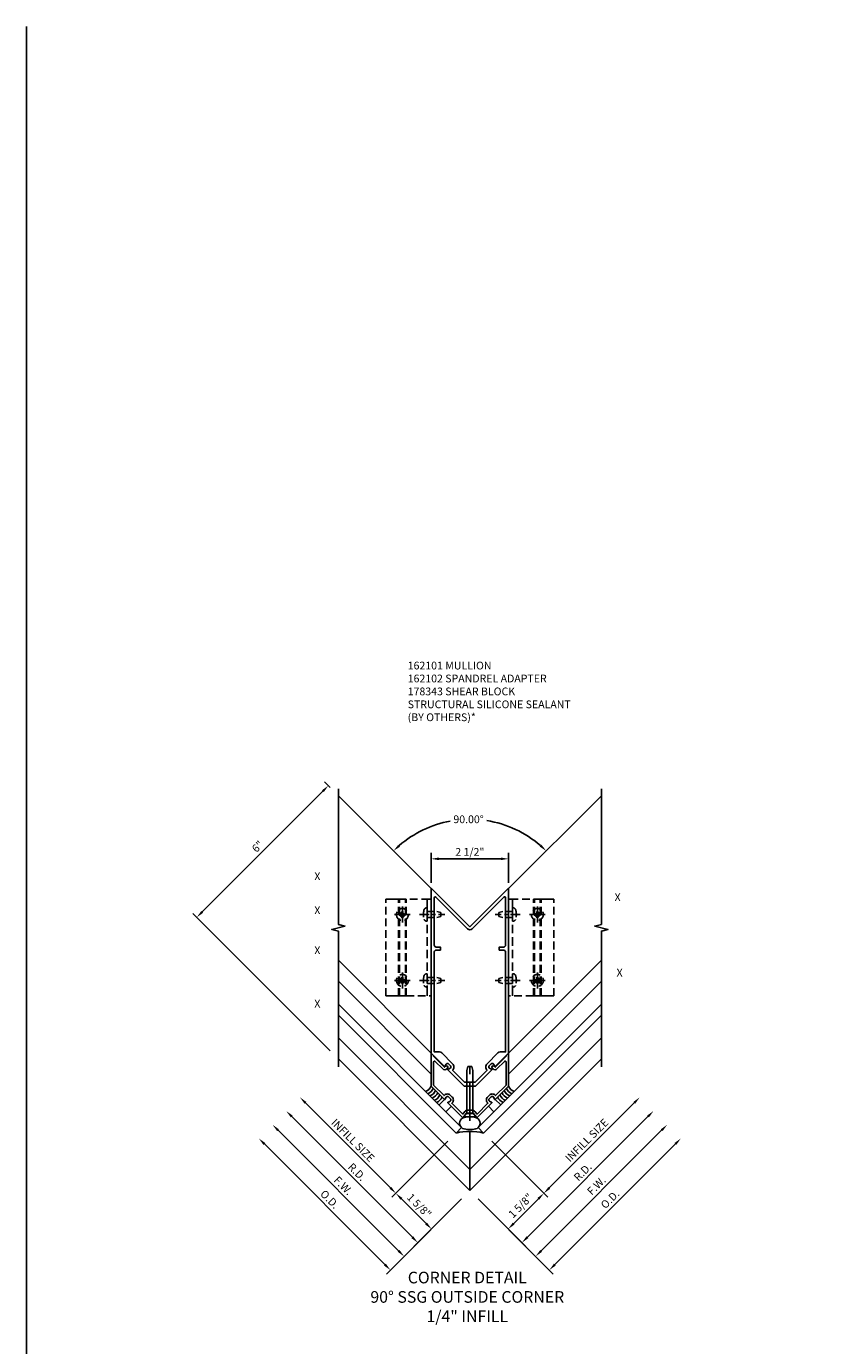
# Model space of a CAD drawing. Units: inches. Extents: x 0 to 210, y 0 to 131.
# Drawn here: x 0 to 26, y 89 to 131 of the extents above; entities that cross this region are included whole.
import ezdxf
from ezdxf.enums import TextEntityAlignment as Align

# ---------------------------------------------------------------- set-up
doc = ezdxf.new("R2010")
doc.units = ezdxf.units.IN
doc.header["$MEASUREMENT"] = 0
doc.linetypes.add('CENTER', pattern=[2, 1.25, -0.25, 0.25, -0.25])
doc.linetypes.add('HIDDEN', pattern=[0.375, 0.25, -0.125])
doc.layers.get('0').update_dxf_attribs({"color": 4})
for name, color, linetype in [('CENTER', 1, 'CENTER'), ('DIME', 2, 'Continuous'), ('FORMAT', 7, 'Continuous'), ('HIDDEN', 3, 'HIDDEN'), ('P_ATTR', 3, 'Continuous'), ('TEXT', 3, 'Continuous')]:
    doc.layers.add(name, color=color, linetype=linetype)
doc.styles.get("Standard").update_dxf_attribs({"font": 'arial.ttf'})
doc.dimstyles.new('EXT_ON-OFF', dxfattribs={"dimscale": 2, "dimtxt": 0.125, "dimasz": 0.125, "dimexe": 0.09, "dimexo": 0.1875, "dimgap": 0.05, "dimtad": 3, "dimdec": 5, "dimzin": 3, "dimdsep": 46, "dimlunit": 5, "dimtxsty": 'Standard', "dimcen": 0, "dimse2": 1, "dimadec": 0, "dimazin": 0, "dimtfac": 1, "dimtdec": 4, "dimtofl": 0, "dimtmove": 0, "dimatfit": 0, "dimfxl": 1, "dimfrac": 2, "dimtolj": 1, "dimtzin": 3, "dimarcsym": 0})
doc.dimstyles.new('EXT_ON-ON', dxfattribs={"dimscale": 2, "dimtxt": 0.125, "dimasz": 0.125, "dimexe": 0.09, "dimexo": 0.1875, "dimgap": 0.05, "dimtad": 3, "dimdec": 5, "dimzin": 3, "dimdsep": 46, "dimlunit": 5, "dimtxsty": 'Standard', "dimcen": 0, "dimadec": 0, "dimazin": 0, "dimtfac": 1, "dimtdec": 4, "dimtofl": 0, "dimtmove": 0, "dimatfit": 0, "dimfxl": 1, "dimfrac": 2, "dimtolj": 1, "dimtzin": 3, "dimarcsym": 0})
doc.dimstyles.new('EXT_ON-ON$2', dxfattribs={"dimscale": 2, "dimtxt": 0.125, "dimasz": 0.125, "dimexe": 0.09, "dimexo": 0.1875, "dimgap": 0.05, "dimtad": 0, "dimtih": 1, "dimtoh": 1, "dimzin": 3, "dimdsep": 46, "dimtxsty": 'Standard', "dimcen": 0, "dimadec": 0, "dimazin": 0, "dimtfac": 1, "dimtdec": 4, "dimtofl": 0, "dimtmove": 0, "dimatfit": 0, "dimfxl": 1, "dimtolj": 1, "dimtzin": 3, "dimarcsym": 0})
doc.dimstyles.new('EXT_ON-ONNL', dxfattribs={"dimscale": 2, "dimtxt": 0.125, "dimasz": 0.125, "dimexe": 0.09, "dimexo": 0.1875, "dimgap": 0.05, "dimtad": 3, "dimdec": 5, "dimzin": 3, "dimdsep": 46, "dimlunit": 5, "dimtxsty": 'Standard', "dimcen": 0, "dimadec": 0, "dimazin": 0, "dimtfac": 1, "dimtdec": 4, "dimtofl": 0, "dimtmove": 2, "dimatfit": 3, "dimfxl": 1, "dimfrac": 2, "dimtolj": 1, "dimtzin": 3, "dimarcsym": 0})
doc.dimstyles.get("Standard").update_dxf_attribs({"dimtxt": 0.25, "dimasz": 0.25, "dimexe": 0.188, "dimexo": 0.188, "dimgap": 0.094, "dimtad": 1, "dimdec": 4, "dimzin": 0, "dimdsep": 46, "dimlunit": 4, "dimtxsty": 'Standard', "dimcen": -0.0625, "dimclrd": 256, "dimclre": 256, "dimclrt": 256, "dimadec": 1, "dimazin": 2, "dimtfac": 1, "dimtdec": 4, "dimtofl": 0, "dimtmove": 0, "dimatfit": 3, "dimfxl": 1, "dimfrac": 2, "dimtolj": 1, "dimtzin": 0, "dimlwd": -1, "dimlwe": -1, "dimarcsym": 0})

# ---------------------------------------------------------------- blocks, each defined once
blk = doc.blocks.new('B162101')
for points in [[(0.793, 2.597, 0.199773), (0.767, 2.661), (0.759, 2.668, 0.414214), (0.689, 2.668), (0.626, 2.606, 0.414214), (0.626, 2.536), (0.634, 2.528, 0.199773), (0.698, 2.502, -0.669376), (0.708, 2.476), (0.18, 1.948), (0.03, 1.948), (0, 1.978), (-0.03, 1.948), (-0.18, 1.948), (-0.708, 2.476, -0.669376), (-0.698, 2.502, 0.199773), (-0.634, 2.528), (-0.626, 2.536, 0.414214), (-0.626, 2.606), (-0.689, 2.668, 0.414214), (-0.759, 2.668), (-0.767, 2.661, 0.199773), (-0.793, 2.597, -0.669376), (-0.819, 2.586), (-1.25, 3.018), (-1.25, 8.318, -0.668179), (-1.233, 8.325), (0, 7.092), (1.233, 8.325, -0.668179), (1.25, 8.318), (1.25, 3.018), (0.819, 2.586, -0.669376)], [(-0.978, 3.058), (-1.15, 3.058), (-1.15, 6.278, -0.414214), (-1.09, 6.338), (-0.95, 6.338), (-0.95, 6.438), (-1.09, 6.438, -0.414214), (-1.15, 6.498), (-1.15, 8.028, -0.668179), (-1.099, 8.05), (-0.071, 7.022, 0.414214), (0.071, 7.022), (1.099, 8.05, -0.668179), (1.15, 8.028), (1.15, 6.498, -0.414214), (1.09, 6.438), (0.95, 6.438), (0.95, 6.338), (1.09, 6.338, -0.414214), (1.15, 6.278), (1.15, 3.058), (0.978, 3.058, 0.198912), (0.907, 3.028), (0.556, 2.677, 0.414214), (0.556, 2.465), (0.169, 2.078), (-0.169, 2.078), (-0.556, 2.465, 0.414214), (-0.556, 2.677), (-0.907, 3.028, 0.198912)]]:
    blk.add_lwpolyline(points, format="xyb", close=True)
blk = doc.blocks.new('B162102')
blk.add_lwpolyline([(-0.819, 1.526), (-1.25, 1.957), (-1.25, 2.994, -0.668179), (-1.233, 3.001), (-1.17, 2.938), (-1.17, 2.917), (-0.819, 2.565), (-0.787, 2.597, -1), (-0.723, 2.533), (-0.748, 2.509, -0.414214), (-0.875, 2.509), (-1.119, 2.752, 0.668179), (-1.17, 2.731), (-1.17, 1.99), (-0.83, 1.65), (-0.816, 1.664, -0.414214), (-0.632, 1.664), (-0.57, 1.602, -0.414214), (-0.57, 1.418), (-0.584, 1.404), (-0.232, 1.052), (-0.157, 1.139, -0.217427), (-0.063, 1.182), (0.063, 1.182, -0.217427), (0.157, 1.139), (0.232, 1.052), (0.584, 1.404), (0.57, 1.418, -0.414214), (0.57, 1.602), (0.632, 1.664, -0.414214), (0.816, 1.664), (0.83, 1.65), (1.17, 1.99), (1.17, 2.731, 0.668179), (1.119, 2.752), (0.875, 2.509, -0.414214), (0.748, 2.509), (0.723, 2.533, -1), (0.787, 2.597), (0.819, 2.565), (1.17, 2.917), (1.17, 2.938), (1.233, 3.001, -0.668179), (1.25, 2.994), (1.25, 1.957), (0.819, 1.526, -0.669376), (0.793, 1.536, 0.199773), (0.767, 1.6), (0.759, 1.608, 0.414214), (0.689, 1.608), (0.626, 1.546, 0.414214), (0.626, 1.475), (0.634, 1.467, 0.199773), (0.698, 1.441, -0.669376), (0.708, 1.415), (0.235, 0.943, -0.43516), (0.221, 0.943), (0.105, 1.077), (0.025, 1.077), (0, 1.102), (-0.025, 1.077), (-0.105, 1.077), (-0.221, 0.943, -0.43516), (-0.235, 0.943), (-0.708, 1.415, -0.669376), (-0.698, 1.441, 0.199773), (-0.634, 1.467), (-0.626, 1.475, 0.414214), (-0.626, 1.546), (-0.689, 1.608, 0.414214), (-0.759, 1.608), (-0.767, 1.6, 0.199773), (-0.793, 1.536, -0.669376)], format="xyb", close=True)
blk = doc.blocks.new('*D399')
at = {"layer": 'DIME', "color": 0, "lineweight": -2, "transparency": 16777216}
for p, q in [((-2.74, -3.801), (-6.63, 0.089)), ((-0.265, -1.679), (-2.691, -4.105))]:
    blk.add_line(p, q, dxfattribs=at)
at = {"layer": 'DIME', "color": 0, "transparency": 16777216}
for points in [[(-6.6, 0.119), (-6.659, 0.06), (-6.807, 0.266)], [(-2.711, -3.771), (-2.77, -3.83), (-2.563, -3.977)]]:
    blk.add_solid(points, dxfattribs=at)
at = {"layer": 'DIME', "color": 0, "transparency": 16777216, "insert": (-4.523, -1.694), "char_height": 0.25, "attachment_point": 5, "rotation": 315}
blk.add_mtext('\\A1;O.D.', dxfattribs=at)
blk = doc.blocks.new('*D400')
at = {"layer": 'DIME', "color": 0, "lineweight": -2, "transparency": 16777216}
for p, q in [((-2.298, -3.359), (-6.188, 0.531)), ((-0.265, -1.679), (-2.249, -3.663))]:
    blk.add_line(p, q, dxfattribs=at)
at = {"layer": 'DIME', "color": 0, "transparency": 16777216}
for points in [[(-6.159, 0.561), (-6.217, 0.502), (-6.365, 0.708)], [(-2.269, -3.329), (-2.328, -3.388), (-2.121, -3.536)]]:
    blk.add_solid(points, dxfattribs=at)
at = {"layer": 'DIME', "color": 0, "transparency": 16777216, "insert": (-4.084, -1.255), "char_height": 0.25, "attachment_point": 5, "rotation": 315}
blk.add_mtext('\\A1;F.W.', dxfattribs=at)
blk = doc.blocks.new('*D401')
at = {"layer": 'DIME', "color": 0, "lineweight": -2, "transparency": 16777216}
for p, q in [((-2.563, -1.326), (-5.304, 1.415)), ((-0.707, 0.177), (-2.514, -1.63))]:
    blk.add_line(p, q, dxfattribs=at)
at = {"layer": 'DIME', "color": 0, "transparency": 16777216}
for points in [[(-5.275, 1.444), (-5.334, 1.386), (-5.481, 1.592)], [(-2.534, -1.296), (-2.593, -1.355), (-2.386, -1.503)]]:
    blk.add_solid(points, dxfattribs=at)
at = {"layer": 'DIME', "color": 0, "transparency": 16777216, "insert": (-3.772, 0.207), "char_height": 0.25, "attachment_point": 5, "rotation": 315}
blk.add_mtext('\\A1;INFILL SIZE', dxfattribs=at)
blk = doc.blocks.new('*D402')
at = {"layer": 'DIME', "color": 0, "lineweight": -2, "transparency": 16777216}
for p, q in [((-0.707, 0.177), (-2.514, -1.63)), ((-1.414, -2.475), (-2.21, -1.679)), ((-0.265, -1.679), (-1.365, -2.779))]:
    blk.add_line(p, q, dxfattribs=at)
at = {"layer": 'DIME', "color": 0, "transparency": 16777216}
for points in [[(-2.18, -1.65), (-2.239, -1.709), (-2.386, -1.503)], [(-1.385, -2.445), (-1.444, -2.504), (-1.237, -2.652)]]:
    blk.add_solid(points, dxfattribs=at)
at = {"layer": 'DIME', "color": 0, "transparency": 16777216, "insert": (-1.635, -1.9), "char_height": 0.25, "attachment_point": 5, "rotation": 315}
blk.add_mtext('\\A1;1 5/8"', dxfattribs=at)
blk = doc.blocks.new('*D403')
at = {"layer": 'DIME', "color": 0, "lineweight": -2, "transparency": 16777216}
for start, end in [(100.4425, 130.8878), (49.1122, 81.0088)]:
    blk.add_arc((0, 7.073), 3.484, start, end, dxfattribs=at)
at = {"layer": 'DIME', "color": 0, "transparency": 16777216}
for points in [[(-2.252, 9.676), (-2.309, 9.737), (-2.464, 9.536)], [(2.309, 9.737), (2.252, 9.676), (2.464, 9.536)]]:
    blk.add_solid(points, dxfattribs=at)
at = {"layer": 'DIME', "color": 0, "transparency": 16777216, "insert": (-0.043, 10.556), "char_height": 0.25, "attachment_point": 5}
blk.add_mtext('\\A1;90.00°', dxfattribs=at)
blk = doc.blocks.new('*D404')
at = {"layer": 'DIME', "color": 0, "lineweight": -2, "transparency": 16777216}
for p, q in [((-4.508, 11.581), (-4.694, 11.767)), ((-4.743, 11.462), (-8.633, 7.573)), ((-4.509, 3.094), (-8.937, 7.523))]:
    blk.add_line(p, q, dxfattribs=at)
at = {"layer": 'DIME', "color": 0, "transparency": 16777216}
for points in [[(-4.773, 11.492), (-4.714, 11.433), (-4.567, 11.639)], [(-8.663, 7.602), (-8.604, 7.543), (-8.81, 7.396)]]:
    blk.add_solid(points, dxfattribs=at)
at = {"layer": 'DIME', "color": 0, "transparency": 16777216, "insert": (-6.849, 9.678), "char_height": 0.25, "attachment_point": 5, "rotation": 45}
blk.add_mtext('\\A1;6"', dxfattribs=at)
blk = doc.blocks.new('*D405')
at = {"layer": 'DIME', "color": 0, "lineweight": -2, "transparency": 16777216}
for p, q in [((0.707, 0.177), (2.514, -1.63)), ((0.265, -1.679), (1.365, -2.779)), ((1.414, -2.475), (2.21, -1.679))]:
    blk.add_line(p, q, dxfattribs=at)
at = {"layer": 'DIME', "color": 0, "transparency": 16777216}
for points in [[(2.18, -1.65), (2.239, -1.709), (2.386, -1.503)], [(1.385, -2.445), (1.444, -2.504), (1.237, -2.652)]]:
    blk.add_solid(points, dxfattribs=at)
at = {"layer": 'DIME', "color": 0, "transparency": 16777216, "insert": (1.635, -1.9), "char_height": 0.25, "attachment_point": 5, "rotation": 45}
blk.add_mtext('\\A1;1 5/8"', dxfattribs=at)
blk = doc.blocks.new('*D406')
at = {"layer": 'DIME', "color": 0, "lineweight": -2, "transparency": 16777216}
for p, q in [((2.563, -1.326), (5.304, 1.415)), ((0.707, 0.177), (2.514, -1.63))]:
    blk.add_line(p, q, dxfattribs=at)
at = {"layer": 'DIME', "color": 0, "transparency": 16777216}
for points in [[(5.275, 1.444), (5.334, 1.386), (5.481, 1.592)], [(2.534, -1.296), (2.593, -1.355), (2.386, -1.503)]]:
    blk.add_solid(points, dxfattribs=at)
at = {"layer": 'DIME', "color": 0, "transparency": 16777216, "insert": (3.772, 0.207), "char_height": 0.25, "attachment_point": 5, "rotation": 45}
blk.add_mtext('\\A1;INFILL SIZE', dxfattribs=at)
blk = doc.blocks.new('*D407')
at = {"layer": 'DIME', "color": 0, "lineweight": -2, "transparency": 16777216}
for p, q in [((-1.856, -2.917), (-5.746, 0.973)), ((-0.265, -1.679), (-1.807, -3.221))]:
    blk.add_line(p, q, dxfattribs=at)
at = {"layer": 'DIME', "color": 0, "transparency": 16777216}
for points in [[(-5.717, 1.003), (-5.776, 0.944), (-5.923, 1.15)], [(-1.827, -2.887), (-1.886, -2.946), (-1.679, -3.094)]]:
    blk.add_solid(points, dxfattribs=at)
at = {"layer": 'DIME', "color": 0, "transparency": 16777216, "insert": (-3.642, -0.813), "char_height": 0.25, "attachment_point": 5, "rotation": 315}
blk.add_mtext('\\A1;R.D.', dxfattribs=at)
blk = doc.blocks.new('*D408')
at = {"layer": 'DIME', "color": 0, "lineweight": -2, "transparency": 16777216}
for p, q in [((1.856, -2.917), (5.746, 0.973)), ((0.265, -1.679), (1.807, -3.221))]:
    blk.add_line(p, q, dxfattribs=at)
at = {"layer": 'DIME', "color": 0, "transparency": 16777216}
for points in [[(5.717, 1.003), (5.776, 0.944), (5.923, 1.15)], [(1.827, -2.887), (1.886, -2.946), (1.679, -3.094)]]:
    blk.add_solid(points, dxfattribs=at)
at = {"layer": 'DIME', "color": 0, "transparency": 16777216, "insert": (3.642, -0.813), "char_height": 0.25, "attachment_point": 5, "rotation": 45}
blk.add_mtext('\\A1;R.D.', dxfattribs=at)
blk = doc.blocks.new('*D409')
at = {"layer": 'DIME', "color": 0, "lineweight": -2, "transparency": 16777216}
for p, q in [((2.298, -3.359), (6.188, 0.531)), ((0.265, -1.679), (2.249, -3.663))]:
    blk.add_line(p, q, dxfattribs=at)
at = {"layer": 'DIME', "color": 0, "transparency": 16777216}
for points in [[(6.159, 0.561), (6.217, 0.502), (6.365, 0.708)], [(2.269, -3.329), (2.328, -3.388), (2.121, -3.536)]]:
    blk.add_solid(points, dxfattribs=at)
at = {"layer": 'DIME', "color": 0, "transparency": 16777216, "insert": (4.084, -1.255), "char_height": 0.25, "attachment_point": 5, "rotation": 45}
blk.add_mtext('\\A1;F.W.', dxfattribs=at)
blk = doc.blocks.new('*D410')
at = {"layer": 'DIME', "color": 0, "lineweight": -2, "transparency": 16777216}
for p, q in [((2.74, -3.801), (6.63, 0.089)), ((0.265, -1.679), (2.691, -4.105))]:
    blk.add_line(p, q, dxfattribs=at)
at = {"layer": 'DIME', "color": 0, "transparency": 16777216}
for points in [[(6.6, 0.119), (6.659, 0.06), (6.807, 0.266)], [(2.711, -3.771), (2.77, -3.83), (2.563, -3.977)]]:
    blk.add_solid(points, dxfattribs=at)
at = {"layer": 'DIME', "color": 0, "transparency": 16777216, "insert": (4.523, -1.694), "char_height": 0.25, "attachment_point": 5, "rotation": 45}
blk.add_mtext('\\A1;O.D.', dxfattribs=at)
blk = doc.blocks.new('B027475-M')
for p, q in [((-0.235, 0.15), (-0.235, 0.4)), ((0.077, 0.4), (0.077, 0.15))]:
    blk.add_line(p, q)
blk = doc.blocks.new('B028336')
for p, q in [((0, 0.192), (0, -0.192)), ((0, 0.192), (0.116, 0.095)), ((0, 0.192), (0, -0.192)), ((0.116, 0.095), (1.5, 0.095)), ((0.116, 0.095), (0.116, -0.095)), ((1.5, 0.095), (1.625, 0.065)), ((1.625, -0.065), (1.625, 0.065)), ((0, -0.192), (0.116, -0.095)), ((0.116, -0.095), (1.5, -0.095)), ((1.5, -0.095), (1.625, -0.065))]:
    blk.add_line(p, q)
at = {"layer": 'CENTER'}
blk.add_line((-0.125, 0), (1.75, 0), dxfattribs=at)
blk = doc.blocks.new('B178343-M')
at = {"layer": 'HIDDEN', "color": 3, "linetype": 'HIDDEN'}
for p, q in [((1.31, 7.986), (1.25, 7.986)), ((1.25, 4.861), (1.25, 7.986)), ((1.31, 7.986), (2.052, 7.986)), ((2.052, 7.986), (2.082, 7.986)), ((2.052, 4.861), (2.052, 7.986)), ((2.082, 7.986), (2.272, 7.986)), ((2.082, 4.861), (2.082, 7.986)), ((2.272, 7.986), (2.302, 7.986)), ((2.272, 4.861), (2.272, 7.986)), ((2.302, 4.861), (2.302, 7.986)), ((2.302, 7.986), (2.459, 7.986)), ((2.501, 7.986), (2.459, 7.986)), ((2.501, 7.986), (2.71, 7.986)), ((2.71, 4.861), (2.71, 7.986)), ((1.25, 4.861), (1.31, 4.861)), ((2.052, 4.861), (1.31, 4.861)), ((2.082, 4.861), (2.052, 4.861)), ((2.272, 4.861), (2.082, 4.861)), ((2.302, 4.861), (2.272, 4.861)), ((2.459, 4.861), (2.302, 4.861)), ((2.459, 4.861), (2.501, 4.861)), ((2.71, 4.861), (2.501, 4.861))]:
    blk.add_line(p, q, dxfattribs=at)
at = {"layer": 'HIDDEN', "color": 3, "linetype": 'HIDDEN', "ltscale": 1.079895}
blk.add_line((1.375, 4.861), (1.375, 7.986), dxfattribs=at)
at = {"layer": 'HIDDEN', "color": 3, "linetype": 'HIDDEN', "ltscale": 0.237987}
for p, q in [((1.375, 7.586), (1.25, 7.586)), ((1.375, 7.385), (1.25, 7.385)), ((1.375, 5.461), (1.25, 5.461)), ((1.375, 5.26), (1.25, 5.26))]:
    blk.add_line(p, q, dxfattribs=at)
at = {"layer": 'HIDDEN', "color": 3, "linetype": 'HIDDEN'}
for centre in [(2.177, 7.486), (2.177, 5.361)]:
    blk.add_circle(centre, 0.077, dxfattribs=at)
blk = doc.blocks.new('B128910-H')
for p, q in [((-0.102, 0.016), (-0.102, -0.016)), ((-0.102, 0.016), (-0.067, 0.016)), ((-0.016, 0.102), (-0.016, 0.067)), ((-0.016, 0.102), (0.016, 0.102)), ((0.016, 0.102), (0.016, 0.067)), ((0.067, 0.016), (0.102, 0.016)), ((0.102, 0.016), (0.102, -0.016)), ((-0.102, -0.016), (-0.067, -0.016)), ((-0.016, -0.067), (-0.016, -0.102)), ((-0.016, -0.102), (0.016, -0.102)), ((0.016, -0.067), (0.016, -0.102)), ((0.067, -0.016), (0.102, -0.016))]:
    blk.add_line(p, q)
blk.add_circle((0, 0), 0.193)
for centre, start, end in [((-0.067, 0.067), 270, 0), ((0.067, 0.067), 180, 270), ((-0.067, -0.067), 0, 89.9999), ((0.067, -0.067), 90, 180)]:
    blk.add_arc(centre, 0.051, start, end)
at = {"layer": 'CENTER'}
for p, q in [((-0.255, 0), (0.255, 0)), ((0, 0.255), (0, -0.255))]:
    blk.add_line(p, q, dxfattribs=at)
blk = doc.blocks.new('B128407')
for p, q in [((-0.026, 0.213), (0, 0.213)), ((0, 0.213), (0, -0.212)), ((0, 0.095), (0.312, 0.095)), ((0.312, 0.095), (0.437, 0.065)), ((0.437, 0.065), (0.437, -0.065)), ((-0.026, -0.212), (0, -0.212)), ((0, -0.095), (0.312, -0.095)), ((0.312, -0.095), (0.437, -0.065))]:
    blk.add_line(p, q)
for centre, radius, start, end in [((0.388, 0), 0.513, 161.9751, 198.025), ((-0.026, 0.135), 0.078, 90, 161.9751), ((-0.026, -0.134), 0.078, 198.025, 270)]:
    blk.add_arc(centre, radius, start, end)
at = {"layer": 'CENTER', "ltscale": 0.25}
blk.add_line((-0.25, 0), (0.562, 0), dxfattribs=at)
blk = doc.blocks.new('*D398')
at = {"layer": 'DIME', "ltscale": 0.25, "transparency": 16777216}
for p, q in [((13.06, 103.772), (13.06, 104.735)), ((15.56, 103.772), (15.56, 104.735)), ((13.31, 104.547), (15.31, 104.547))]:
    blk.add_line(p, q, dxfattribs=at)
for points in [[(13.31, 104.589), (13.31, 104.505), (13.06, 104.547)], [(15.31, 104.589), (15.31, 104.505), (15.56, 104.547)]]:
    blk.add_solid(points, dxfattribs=at)
at = {"layer": 'DIME', "ltscale": 0.25, "transparency": 16777216, "insert": (14.31, 104.77), "char_height": 0.25, "attachment_point": 5}
blk.add_mtext('\\A1;2 1/2"', dxfattribs=at)
blk = doc.blocks.new('S178VC37')
for p, q in [((-1.250076, 8.321144), (-4.243453, 11.314521)), ((4.243133, 11.315826), (1.25, 8.322693)), ((-1.25, 3.017767), (-4.243453, 6.01122)), ((1.25, 3.017767), (4.243453, 6.01122)), ((-4.243463, 5.332407), (-1.25, 2.338944)), ((4.243463, 5.332407), (1.25, 2.338944)), ((-4.243453, 4.597007), (-0.265165, 0.618718)), ((4.243453, 4.597007), (0.265165, 0.618718)), ((-0.441942, 0.441942), (-4.243453, 4.243453)), ((0.441942, 0.441942), (4.243453, 4.243453)), ((0, -0.735391), (-4.243463, 3.508072)), ((0, -0.735391), (4.243463, 3.508072)), ((0, -1.414214), (-4.243453, 2.82924)), ((0, -1.414214), (4.243453, 2.82924)), ((-0.265165, 0.618718), (-0.441942, 0.441942)), ((0, -1.414214), (0, 0.493829)), ((0.265165, 0.618718), (0.441942, 0.441942))]:
    blk.add_line(p, q)
for points in [[(-4.243463, 2.57924), (-4.243463, 6.95424), (-4.455715, 7.00716), (-4.03089, 7.113081), (-4.243143, 7.166001), (-4.243143, 11.541001)], [(4.243463, 2.57924), (4.243463, 6.95424), (4.455715, 7.00716), (4.03089, 7.113081), (4.243143, 7.166001), (4.243143, 11.541001)]]:
    blk.add_lwpolyline(points)
for centre, radius, start, end in [((-1.540911, 2.071242), 0.3125, 291.4218215, 338.5781785), ((-1.470201, 2.000531), 0.3125, 291.4218215, 338.5781785), ((-1.39949, 1.92982), 0.3125, 291.4218215, 338.5781785), ((-1.328779, 1.85911), 0.3125, 291.4218215, 338.5781785), ((1.328779, 1.85911), 0.3125, 201.4218215, 248.5781785), ((1.39949, 1.92982), 0.3125, 201.4218215, 248.5781785), ((1.470201, 2.000531), 0.3125, 201.4218215, 248.5781785), ((1.540911, 2.071242), 0.3125, 201.4218215, 248.5781785), ((-1.258069, 1.788399), 0.3125, 291.4218215, 338.5781785), ((-1.187358, 1.717688), 0.3125, 291.4218215, 338.5781785), ((1.187358, 1.717688), 0.3125, 201.4218215, 248.5781785), ((1.258069, 1.788399), 0.3125, 201.4218215, 248.5781785), ((-0.13969, 0.759694), 0.190716, 88.581346, 271.418654), ((0, 0.311968), 0.652496, 78.0622243, 101.9377757), ((0.13969, 0.759694), 0.190716, 268.581346, 91.418654), ((0, -1.414214), 1.908042, 76.6075022, 103.3924978), ((0, 1.207421), 0.652496, 258.0622243, 281.9377757)]:
    blk.add_arc(centre, radius, start, end)
for name in ['B162101', 'B178343-M', 'B162102']:
    blk.add_blockref(name, (0, 0))
at = {"xscale": -1}
blk.add_blockref('B178343-M', (0, 0), dxfattribs=at)
for name, p, rotation in [('B028336', (0, 0.960625), 90), ('B027475-M', (-0.657445, 1.576683), 135)]:
    blk.add_blockref(name, p, dxfattribs=dict(rotation=rotation))
at = {"xscale": -1, "rotation": 225}
blk.add_blockref('B027475-M', (0.657445, 1.576683), dxfattribs=at)
at = {"layer": 'HIDDEN', "xscale": -1}
for name, p in [('B128910-H', (-2.177, 7.485767)), ('B128407', (1.375, 7.485767)), ('B128910-H', (-2.177, 5.360767)), ('B128407', (1.375, 5.360767))]:
    blk.add_blockref(name, p, dxfattribs=at)
at = {"layer": 'HIDDEN'}
for name, p in [('B128407', (-1.375, 7.485767)), ('B128910-H', (2.177, 7.485767)), ('B128407', (-1.375, 5.360767)), ('B128910-H', (2.177, 5.360767))]:
    blk.add_blockref(name, p, dxfattribs=at)
at = {"layer": 'DIME'}
dim = blk.add_linear_dim(base=(-8.810007, 7.395793), p1=(-4.243133, 11.315826), p2=(-4.243453, 2.82924), angle=225, dimstyle='EXT_ON-ON', override={"dimpost": '"'}, dxfattribs=at)
dim.commit()
dim.dimension.update_dxf_attribs({"geometry": '*D404', "text_midpoint": (-6.849248, 9.678488)})
dim = blk.add_angular_dim_2l(base=(0.901724, 10.437974), line1=((-4.243133, 11.315826), (-1.25, 8.322693)), line2=((4.243133, 11.315826), (1.25, 8.322693)), dimstyle='EXT_ON-ON$2', override={"dimadec": 2}, dxfattribs=at)
dim.commit()
dim.dimension.update_dxf_attribs({"geometry": '*D403', "text_midpoint": (-0.04349, 10.556417), "dimtype": 162})
for base, p1, p2, angle, text, picture, middle in [((-6.806715, 0.265978), (0, -1.414214), (-4.243453, 2.82924), 315, 'O.D.', '*D399', (-4.522815, -1.693575)), ((-6.364774, 0.707919), (0, -1.414214), (-4.243453, 2.82924), 315, 'F.W.', '*D400', (-4.083948, -1.254708)), ((-5.922832, 1.149861), (0, -1.414214), (-4.243453, 2.82924), 135, 'R.D.', '*D407', (-3.642006, -0.812766)), ((-5.48089, 1.591803), (-0.441942, 0.441942), (-4.243453, 2.82924), 315, 'INFILL SIZE', '*D401', (-3.771574, 0.206714)), ((5.922832, 1.149861), (0, -1.414214), (4.243453, 2.82924), 225, 'R.D.', '*D408', (3.642006, -0.812766)), ((6.364774, 0.707919), (0, -1.414214), (4.243453, 2.82924), 45, 'F.W.', '*D409', (4.083948, -1.254708)), ((6.806715, 0.265978), (0, -1.414214), (4.243453, 2.82924), 45, 'O.D.', '*D410', (4.522815, -1.693575)), ((5.48089, 1.591803), (0.441942, 0.441942), (4.243453, 2.82924), 45, 'INFILL SIZE', '*D406', (3.771574, 0.206714))]:
    dim = blk.add_linear_dim(base=base, p1=p1, p2=p2, angle=angle, text=text, dimstyle='EXT_ON-OFF', override={"dimpost": '"'}, dxfattribs=at)
    dim.commit()
    dim.dimension.update_dxf_attribs({"geometry": picture, "text_midpoint": middle})
for base, p2, angle, picture, middle in [((-2.386485, -1.502602), (-0.441942, 0.441942), 315, '*D402', (-1.635184, -1.900349)), ((2.386485, -1.502602), (0.441942, 0.441942), 45, '*D405', (1.635184, -1.900349))]:
    dim = blk.add_linear_dim(base=base, p1=(0, -1.414214), p2=p2, angle=angle, dimstyle='EXT_ON-ONNL', override={"dimpost": '"'}, dxfattribs=at)
    dim.commit()
    dim.dimension.update_dxf_attribs({"geometry": picture, "text_midpoint": middle, "dimtype": 160})

msp = doc.modelspace()

# ---------------------------------------------------------------- linework, layer by layer
at = {"layer": 'FORMAT'}
msp.add_lwpolyline([(210.253709, 0), (0, 0), (0, 131.382413)], dxfattribs=at)

# ---------------------------------------------------------------- block references
at = {"ltscale": 0.25}
ref = msp.add_blockref('S178VC37', (14.309847, 95.265552), dxfattribs=at)
ref.add_attrib('LIST', 'X', dxfattribs={"layer": 'P_ATTR', "ltscale": 0.25, "height": 0.25}).set_placement((9.389228, 102.855776), align=Align.MIDDLE)
ref.add_attrib('LIST', 'X', dxfattribs={"layer": 'P_ATTR', "ltscale": 0.25, "height": 0.25}).set_placement((9.388908, 99.844792), align=Align.MIDDLE)
ref.add_attrib('LIST', 'X', dxfattribs={"layer": 'P_ATTR', "ltscale": 0.25, "height": 0.25}).set_placement((19.140801, 100.844792), align=Align.MIDDLE)
ref.add_attrib('LIST', 'X', dxfattribs={"layer": 'P_ATTR', "ltscale": 0.25, "height": 0.25}).set_placement((9.389228, 103.954216), align=Align.MIDDLE)
ref.add_attrib('LIST', 'X', dxfattribs={"layer": 'P_ATTR', "ltscale": 0.25, "height": 0.25}).set_placement((19.076378, 103.278775), align=Align.MIDDLE)
ref.add_attrib('LIST', 'X', dxfattribs={"layer": 'P_ATTR', "ltscale": 0.25, "height": 0.25}).set_placement((9.388908, 101.568076), align=Align.MIDDLE)

# ---------------------------------------------------------------- texts
at = {"layer": 'TEXT', "insert": (12.303726, 110.902), "char_height": 0.25, "width": 5.91554809, "attachment_point": 1}
msp.add_mtext('162101 MULLION \\P162102 SPANDREL ADAPTER\\P178343 SHEAR BLOCK\\PSTRUCTURAL SILICONE SEALANT \\P(BY OTHERS)*', dxfattribs=at)
at = {"layer": 'TEXT', "ltscale": 0.25, "insert": (14.22687, 91.236431), "char_height": 0.375, "width": 8, "attachment_point": 2}
msp.add_mtext('CORNER DETAIL\\P90° SSG OUTSIDE CORNER\\P1/4" INFILL', dxfattribs=at)

# ---------------------------------------------------------------- dimensions: what is measured, and where the dimension line sits
at = {"layer": 'DIME', "ltscale": 0.25}
dim = msp.add_linear_dim(base=(15.559847, 104.546864), p1=(13.059847, 103.583691), p2=(15.559847, 103.583691), dimstyle='Standard', dxfattribs=at)
dim.commit()
dim.dimension.update_dxf_attribs({"geometry": '*D398', "text_midpoint": (14.309847, 104.770127)})

doc.saveas('drawing.dxf')
